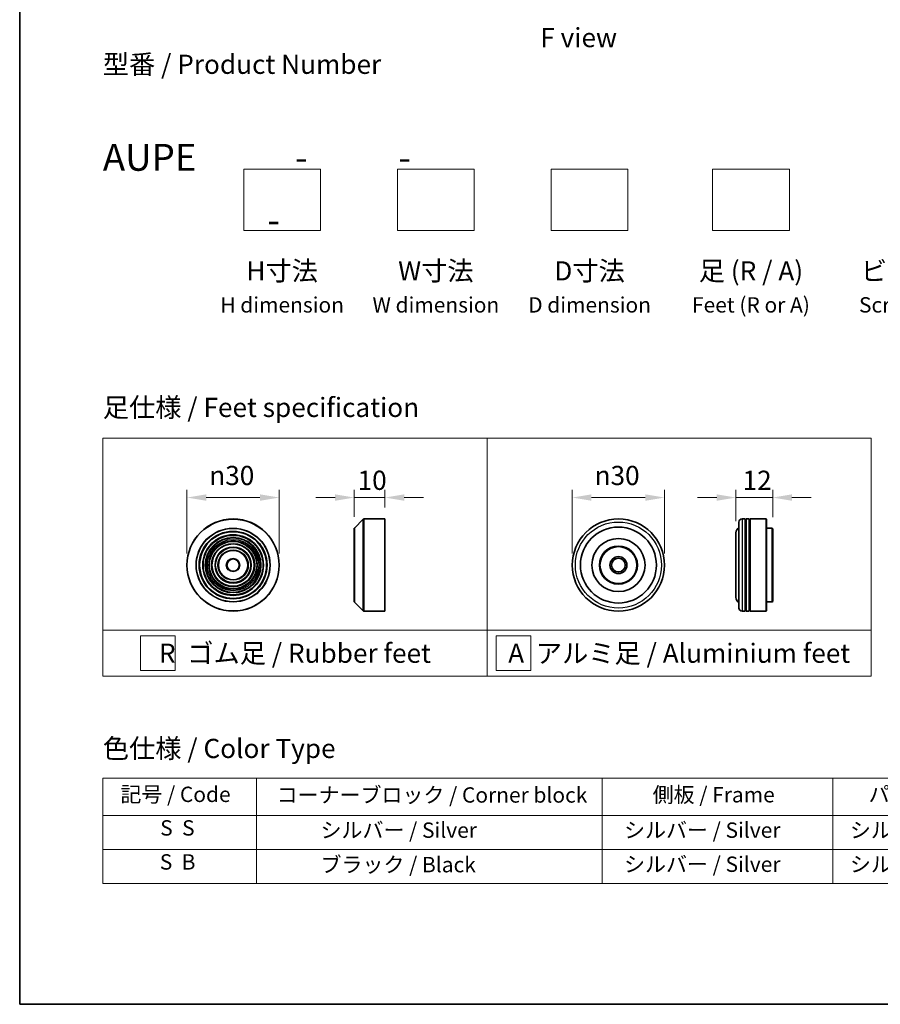
# Model space of a CAD drawing. Units: millimetres. Extents: x 0 to 6316, y 0 to 984.
# Drawn here: x 0 to 280, y 0 to 320 of the extents above; entities that cross this region are included whole.
import ezdxf

# ---------------------------------------------------------------- set-up
doc = ezdxf.new("R2010")
doc.units = ezdxf.units.MM
doc.header["$LTSCALE"] = 2.5
doc.layers.get('Defpoints').update_dxf_attribs({"lineweight": 25})
for name, color, linetype, lineweight in [('Border (ISO)', 7, 'Continuous', 35), ('Dimension (ISO)', 7, 'Continuous', 18), ('Sketch Geometry (ISO)', 7, 'Continuous', 18), ('Symbol (ISO)', 7, 'Continuous', 18), ('Visible (ISO)', 7, 'Continuous', 35), ('Visible Narrow (ISO)', 7, 'Continuous', 25)]:
    doc.layers.add(name, color=color, linetype=linetype, lineweight=lineweight)
doc.styles.add('Note Text (TK)', font='MS PGothic.ttf')
doc.styles.add('Note Text (TK2)', font='MS PGothic.ttf')
doc.dimstyles.new('Default - Method 1b (TK)', dxfattribs={"dimscale": 2.5, "dimtxt": 2.5, "dimasz": 2.5, "dimexe": 1, "dimexo": 1.5, "dimgap": 1, "dimtad": 1, "dimrnd": 1e-08, "dimdsep": 46, "dimtxsty": 'Note Text (TK)', "dimcen": 0.09, "dimdle": 5, "dimclrd": 100, "dimclre": 100, "dimclrt": 7, "dimadec": 1, "dimazin": 1, "dimtfac": 1, "dimtmove": 0, "dimatfit": 3, "dimfxl": 1, "dimtolj": 1, "dimlwd": -1, "dimlwe": -1, "dimarcsym": 0})

# ---------------------------------------------------------------- blocks, each defined once
blk = doc.blocks.new('図面枠 tk図枠')
at = {"layer": 'Border (ISO)'}
for p, q in [((14.5, 289), (14.5, 8)), ((14.5, 8), (405.5, 8))]:
    blk.add_line(p, q, dxfattribs=at)
blk = doc.blocks.new('テーブル23')
at = {"layer": 'Symbol (ISO)'}
for p, q in [((25.31, 37.43), (214.31, 37.43)), ((25.31, 37.43), (25.31, 32.6)), ((45.31, 37.43), (45.31, 32.6)), ((90.31, 37.43), (90.31, 32.6)), ((120.31, 37.43), (120.31, 32.6)), ((148.31, 37.43), (148.31, 32.6)), ((176.31, 37.43), (176.31, 32.6)), ((214.31, 37.43), (214.31, 32.6)), ((25.31, 32.6), (214.31, 32.6)), ((25.31, 32.6), (25.31, 23.73)), ((45.31, 32.6), (45.31, 23.73)), ((90.31, 32.6), (90.31, 23.73)), ((120.31, 32.6), (120.31, 23.73)), ((148.31, 32.6), (148.31, 23.73)), ((176.31, 32.6), (176.31, 23.73)), ((214.31, 32.6), (214.31, 23.73)), ((25.31, 28.16), (214.31, 28.16)), ((25.31, 23.73), (214.31, 23.73))]:
    blk.add_line(p, q, dxfattribs=at)
at = {"layer": 'Symbol (ISO)', "color": 7, "char_height": 2, "attachment_point": 7, "style": 'Note Text (TK2)'}
for s, insert in [('記号 / Code', (27.6, 33.71)), ('コーナーブロック / Corner block', (47.93, 33.63)), ('側板 / Frame', (96.86, 33.66)), ('パネル / Panel', (124.97, 33.72)), ('カバー / Top cover', (150.3, 33.58)), ('下カバー / Bottom cover', (179.65, 33.69)), ('S  S', (32.78, 29.34)), ('            シルバー / Silver', (46.31, 29.05)), ('   シルバー / Silver', (91.31, 29.05)), ('  シルバー / Silver', (121.31, 29.05)), ('  シルバー / Silver', (149.31, 29.05)), ('      シルバー / Silver', (177.31, 29.05)), ('S  B', (32.73, 24.91)), ('            ブラック / Black', (46.31, 24.56)), ('   シルバー / Silver', (91.31, 24.61)), ('  シルバー / Silver', (121.31, 24.61)), ('  シルバー / Silver', (149.31, 24.61)), ('      シルバー / Silver', (177.31, 24.61))]:
    blk.add_mtext(s, dxfattribs=dict(at, insert=insert))
blk = doc.blocks.new('*D6')
at = {"layer": 'Defpoints', "color": 0}
for p in [(84.42, 164.93), (54.42, 142.95), (84.42, 142.95)]:
    blk.add_point(p, dxfattribs=at)
at = {"layer": 'Dimension (ISO)', "color": 100}
for p, q in [((54.42, 146.7), (54.42, 167.43)), ((84.42, 146.7), (84.42, 167.43)), ((60.67, 164.93), (78.17, 164.93))]:
    blk.add_line(p, q, dxfattribs=at)
for points in [[(60.67, 165.97), (60.67, 163.88), (54.42, 164.93)], [(78.17, 165.97), (78.17, 163.88), (84.42, 164.93)]]:
    blk.add_solid(points, dxfattribs=at)
at = {"layer": 'Dimension (ISO)', "color": 7, "insert": (61.67, 172.11), "char_height": 6.25, "attachment_point": 4, "style": 'Note Text (TK)'}
blk.add_mtext('\\A1;\\fAIGDT|b0|i0;{\\H6.2250;n}\\fＭＳ Ｐゴシック|b0|i0;30', dxfattribs=at)
blk = doc.blocks.new('*D7')
at = {"layer": 'Defpoints', "color": 0}
for p in [(118.83, 164.93), (118.83, 157.95), (108.83, 154.87)]:
    blk.add_point(p, dxfattribs=at)
at = {"layer": 'Dimension (ISO)', "color": 100}
for p, q in [((108.83, 158.62), (108.83, 167.43)), ((118.83, 161.7), (118.83, 167.43)), ((102.58, 164.93), (96.33, 164.93)), ((108.83, 164.93), (118.83, 164.93)), ((125.08, 164.93), (131.33, 164.93))]:
    blk.add_line(p, q, dxfattribs=at)
for points in [[(102.58, 165.97), (102.58, 163.88), (108.83, 164.93)], [(125.08, 165.97), (125.08, 163.88), (118.83, 164.93)]]:
    blk.add_solid(points, dxfattribs=at)
at = {"layer": 'Dimension (ISO)', "color": 7, "insert": (109.92, 170.55), "char_height": 6.25, "attachment_point": 4, "style": 'Note Text (TK)'}
blk.add_mtext('\\A1;10', dxfattribs=at)
blk = doc.blocks.new('*D8')
at = {"layer": 'Defpoints', "color": 0}
for p in [(209.76, 164.93), (179.76, 142.95), (209.76, 142.95)]:
    blk.add_point(p, dxfattribs=at)
at = {"layer": 'Dimension (ISO)', "color": 100}
for p, q in [((179.76, 146.7), (179.76, 167.43)), ((209.76, 146.7), (209.76, 167.43)), ((186.01, 164.93), (203.51, 164.93))]:
    blk.add_line(p, q, dxfattribs=at)
for points in [[(186.01, 165.97), (186.01, 163.88), (179.76, 164.93)], [(203.51, 165.97), (203.51, 163.88), (209.76, 164.93)]]:
    blk.add_solid(points, dxfattribs=at)
at = {"layer": 'Dimension (ISO)', "color": 7, "insert": (187.02, 172.11), "char_height": 6.25, "attachment_point": 4, "style": 'Note Text (TK)'}
blk.add_mtext('\\A1;\\fAIGDT|b0|i0;{\\H6.2250;n}\\fＭＳ Ｐゴシック|b0|i0;30', dxfattribs=at)
blk = doc.blocks.new('*D9')
at = {"layer": 'Defpoints', "color": 0}
for p in [(244.98, 164.93), (244.98, 154.75), (232.98, 153.45)]:
    blk.add_point(p, dxfattribs=at)
at = {"layer": 'Dimension (ISO)', "color": 100}
for p, q in [((232.98, 157.2), (232.98, 167.43)), ((244.98, 158.5), (244.98, 167.43)), ((226.73, 164.93), (220.48, 164.93)), ((232.98, 164.93), (244.98, 164.93)), ((251.23, 164.93), (257.48, 164.93))]:
    blk.add_line(p, q, dxfattribs=at)
for points in [[(226.73, 165.97), (226.73, 163.88), (232.98, 164.93)], [(251.23, 165.97), (251.23, 163.88), (244.98, 164.93)]]:
    blk.add_solid(points, dxfattribs=at)
at = {"layer": 'Dimension (ISO)', "color": 7, "insert": (235.15, 170.55), "char_height": 6.25, "attachment_point": 4, "style": 'Note Text (TK)'}
blk.add_mtext('\\A1;12', dxfattribs=at)

msp = doc.modelspace()

# ---------------------------------------------------------------- linework, layer by layer
at = {"layer": 'Sketch Geometry (ISO)'}
for p, q in [((72.8781, 251.8262), (72.8781, 271.8262)), ((72.8781, 271.8262), (97.8781, 271.8262)), ((97.8781, 271.8262), (97.8781, 251.8262)), ((122.8781, 271.8262), (147.8781, 271.8262)), ((122.8781, 251.8262), (122.8781, 271.8262)), ((147.8781, 271.8262), (147.8781, 251.8262)), ((172.8781, 251.8262), (172.8781, 271.8262)), ((172.8781, 271.8262), (197.8781, 271.8262)), ((197.8781, 271.8262), (197.8781, 251.8262)), ((225.3781, 251.8262), (225.3781, 271.8262)), ((225.3781, 271.8262), (250.3781, 271.8262)), ((250.3781, 271.8262), (250.3781, 251.8262)), ((97.8781, 251.8262), (72.8781, 251.8262)), ((147.8781, 251.8262), (122.8781, 251.8262)), ((197.8781, 251.8262), (172.8781, 251.8262)), ((250.3781, 251.8262), (225.3781, 251.8262)), ((27.0381, 184.2664), (152.0381, 184.2664)), ((27.0381, 121.7664), (27.0381, 184.2664)), ((152.0381, 184.2664), (277.0381, 184.2664)), ((152.0381, 184.2664), (152.0381, 121.7664)), ((277.0381, 184.2664), (277.0381, 121.7664)), ((27.0381, 121.7664), (152.0381, 121.7664)), ((27.0381, 121.7664), (27.0381, 106.7664)), ((39.3406, 119.8914), (50.5906, 119.8914)), ((39.3406, 108.6414), (39.3406, 119.8914)), ((50.5906, 119.8914), (50.5906, 108.6414)), ((152.0381, 121.7664), (277.0381, 121.7664)), ((152.0381, 121.7664), (152.0381, 106.7664)), ((155.0265, 119.8914), (166.2765, 119.8914)), ((155.0265, 108.6414), (155.0265, 119.8914)), ((166.2765, 119.8914), (166.2765, 108.6414)), ((277.0381, 121.7664), (277.0381, 106.7664)), ((152.0381, 106.7664), (27.0381, 106.7664)), ((50.5906, 108.6414), (39.3406, 108.6414)), ((152.0381, 106.7664), (277.0381, 106.7664)), ((166.2765, 108.6414), (155.0265, 108.6414))]:
    msp.add_line(p, q, dxfattribs=at)
at = {"layer": 'Visible (ISO)'}
for p, q in [((108.8866, 155.0097), (111.7694, 157.8926)), ((111.9109, 157.9512), (118.828, 157.9512)), ((118.828, 127.9512), (118.828, 157.9512)), ((235.985, 157.9512), (234.985, 157.9512)), ((235.985, 157.9512), (235.985, 127.9512)), ((235.985, 157.7512), (236.285, 157.7512)), ((236.285, 127.9512), (236.285, 157.9512)), ((237.285, 157.9512), (236.285, 157.9512)), ((237.285, 157.9512), (237.285, 127.9512)), ((237.285, 157.7512), (237.585, 157.7512)), ((237.585, 127.9512), (237.585, 157.9512)), ((242.785, 157.9512), (237.585, 157.9512)), ((242.785, 127.9512), (242.785, 157.9512)), ((242.985, 157.7512), (242.785, 157.9512)), ((242.985, 157.7512), (242.985, 128.1512)), ((108.828, 131.034), (108.828, 154.8683)), ((233.985, 128.9512), (233.985, 156.9512)), ((244.785, 154.9512), (242.985, 154.9512)), ((244.785, 130.9512), (244.785, 154.9512)), ((244.985, 154.7512), (244.785, 154.9512)), ((244.985, 154.7512), (244.985, 131.1512)), ((232.985, 153.4512), (232.985, 132.4512)), ((108.8866, 130.8926), (111.7694, 128.0097)), ((244.785, 130.9512), (242.985, 130.9512)), ((244.985, 131.1512), (244.785, 130.9512)), ((111.9109, 127.9512), (118.828, 127.9512)), ((235.985, 127.9512), (234.985, 127.9512)), ((235.985, 128.1512), (236.285, 128.1512)), ((237.285, 127.9512), (236.285, 127.9512)), ((237.285, 128.1512), (237.585, 128.1512)), ((242.785, 127.9512), (237.585, 127.9512)), ((242.985, 128.1512), (242.785, 127.9512))]:
    msp.add_line(p, q, dxfattribs=at)
for centre, radius in [((69.4182, 142.9512), 15), ((194.7646, 142.9512), 15), ((69.4182, 142.9512), 10.875), ((194.7646, 142.9512), 12.35), ((69.4182, 142.9512), 9.875), ((69.4182, 142.9512), 8.875), ((69.4182, 142.9512), 7.8748), ((194.7646, 142.9512), 8.65), ((69.4182, 142.9512), 6.8748), ((69.4182, 142.9512), 5.8748), ((69.4182, 142.9512), 4.75), ((194.7646, 142.9512), 6.2), ((194.7646, 142.9512), 6), ((69.4182, 142.9512), 2), ((194.7646, 142.9512), 2.75), ((194.7646, 142.9512), 2.25)]:
    msp.add_circle(centre, radius, dxfattribs=at)
for centre, radius, start, end in [((111.9109, 157.7512), 0.2, 90, 135), ((234.985, 156.9512), 1, 90, 180), ((109.028, 154.8683), 0.2, 135, 180), ((234.985, 153.4512), 2, 120, 180), ((234.985, 132.4512), 2, 180, 240), ((109.028, 131.034), 0.2, 180, 225), ((234.985, 128.9512), 1, 180, 270), ((111.9109, 128.1512), 0.2, 225, 270)]:
    msp.add_arc(centre, radius, start, end, dxfattribs=at)
at = {"layer": 'Visible Narrow (ISO)'}
for p, q in [((111.7694, 128.0097), (111.7694, 157.8926)), ((111.9109, 157.9512), (111.9109, 127.9512)), ((234.985, 157.9512), (234.985, 127.9512)), ((108.8866, 155.0097), (108.8866, 130.8926))]:
    msp.add_line(p, q, dxfattribs=at)
for centre, radius in [((69.4182, 142.9512), 14.9414), ((69.4182, 142.9512), 12.0586), ((69.4182, 142.9512), 11.9172), ((69.4182, 142.9512), 11.075), ((194.7646, 142.9512), 14), ((69.4182, 142.9512), 9.675), ((69.4182, 142.9512), 9.075), ((69.4182, 142.9512), 8.375), ((69.4182, 142.9512), 8.3748), ((69.4182, 142.9512), 7.6748), ((69.4182, 142.9512), 7.0748), ((69.4182, 142.9512), 5.6748), ((69.4182, 142.9512), 4.95), ((69.4182, 142.9512), 2.2)]:
    msp.add_circle(centre, radius, dxfattribs=at)

# ---------------------------------------------------------------- block references
at = {"xscale": 2.5, "yscale": 2.5, "zscale": 2.5}
for name in ['図面枠 tk図枠', 'テーブル23']:
    msp.add_blockref(name, (-36.25, -20), dxfattribs=at)

# ---------------------------------------------------------------- texts
at = {"layer": 'Symbol (ISO)', "color": 7, "char_height": 6.25, "style": 'Note Text (TK)'}
for s, insert, attachment_point, line_spacing_factor in [('\\fＭＳ Ｐゴシック|b0|i0;F view', (181.826, 314.6332), 5, 1.5), ('型番 / Product Number\\P\\P{\\H1.4x;AUPE            -           -                                        -}', (27.0381, 280.0167), 4, 1.393281), ('H寸法\\P{\\H0.8x;H dimension\\H1.72342x; }', (85.3781, 241.8262), 2, 1.121739), ('W寸法\\P{\\H0.8x;W dimension\\H1.72342x; }', (135.3781, 241.8262), 2, 1.121739), ('D寸法\\P{\\H0.8x;D dimension\\H1.72342x; }', (185.3781, 241.8262), 2, 1.121739), ('足 (R / A)\\P{\\H0.8x;Feet (R or A)\\H1.82566x; }', (237.8781, 241.8262), 2, 1.121739), ('ビス (P / H)\\P{\\H0.8x;Screw (P or H)\\H1.90758x; }', (295.3781, 241.8262), 2, 1.121739), ('\\fＭＳ Ｐゴシック|b0|i0;足仕様 / Feet specification', (27.0381, 194.2664), 4, 1.5), ('\\fＭＳ Ｐゴシック|b0|i0;R  ゴム足 / Rubber feet', (89.5381, 114.2664), 5, 1.5), ('\\fＭＳ Ｐゴシック|b0|i0;A  アルミ足 / Aluminium feet', (214.5381, 114.2664), 5, 1.5), ('\\fＭＳ Ｐゴシック|b0|i0;色仕様 / Color Type', (27.0381, 83.2761), 4, 1.5)]:
    msp.add_mtext(s, dxfattribs=dict(at, insert=insert, attachment_point=attachment_point, line_spacing_factor=line_spacing_factor))

# ---------------------------------------------------------------- dimensions: what is measured, and where the dimension line sits
at = {"layer": 'Dimension (ISO)', "color": 100}
for base, p1, p2, picture, middle in [((84.4182, 164.9255), (54.4182, 142.9512), (84.4182, 142.9512), '*D6', (69.4182, 164.9255)), ((209.7646, 164.9255), (179.7646, 142.9512), (209.7646, 142.9512), '*D8', (194.7646, 164.9255))]:
    dim = msp.add_linear_dim(base=base, p1=p1, p2=p2, angle=180, text='\\fAIGDT|b0|i0;{\\H6.2250;n}\\fＭＳ Ｐゴシック|b0|i0;<>', dimstyle='Default - Method 1b (TK)', override={"dimgap": 1, "dimdec": 2, "dimtol": 0, "dimlim": 0, "dimtp": 0, "dimtm": 0, "dimtdec": 2, "dimtofl": 0, "dimatfit": 1}, dxfattribs=at)
    dim.commit()
    dim.dimension.update_dxf_attribs({"geometry": picture, "text_midpoint": middle, "dimtype": 160})
dim = msp.add_linear_dim(base=(118.828, 164.9255), p1=(108.828, 154.8683), p2=(118.828, 157.9512), angle=180, dimstyle='Default - Method 1b (TK)', override={"dimgap": 1, "dimdec": 2, "dimtol": 0, "dimlim": 0, "dimtp": 0, "dimtm": 0, "dimtdec": 2, "dimtofl": 1, "dimatfit": 1}, dxfattribs=at)
dim.commit()
dim.dimension.update_dxf_attribs({"geometry": '*D7', "text_midpoint": (113.828, 164.9255), "dimtype": 160})
dim = msp.add_linear_dim(base=(244.985, 164.9255), p1=(232.985, 153.4512), p2=(244.985, 154.7512), dimstyle='Default - Method 1b (TK)', override={"dimgap": 1, "dimdec": 2, "dimtol": 0, "dimlim": 0, "dimtp": 0, "dimtm": 0, "dimtdec": 2, "dimtofl": 1, "dimatfit": 1}, dxfattribs=at)
dim.commit()
dim.dimension.update_dxf_attribs({"geometry": '*D9', "text_midpoint": (238.985, 164.9255), "dimtype": 160})

doc.saveas('drawing.dxf')
